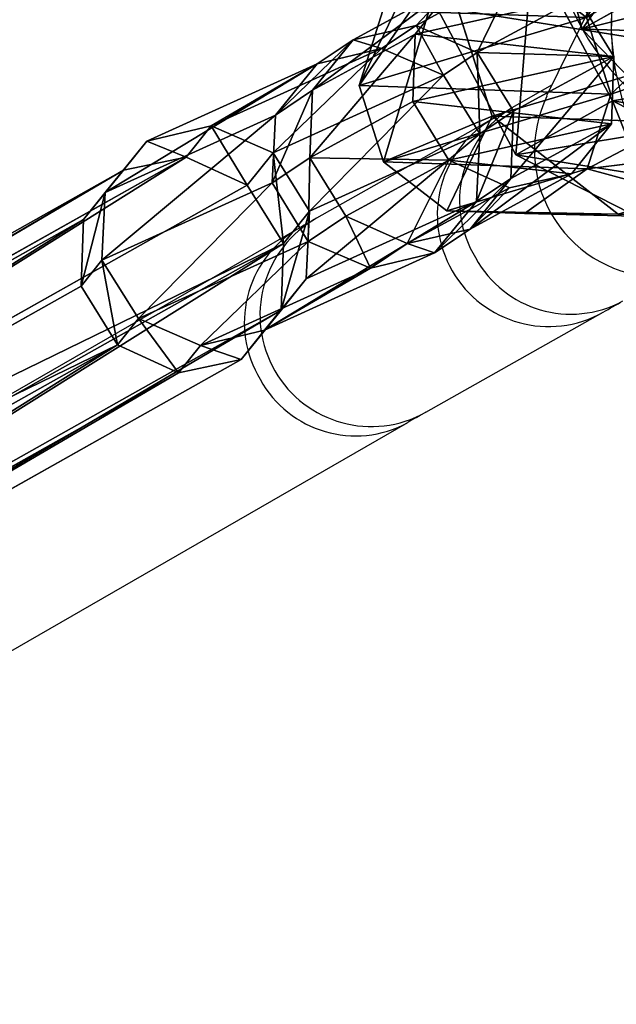
# Model space of a CAD drawing. Units: centimetres. Extents: x -702 to 720, y -647 to 629.
# Drawn here: x -135 to -125, y -3 to 14 of the extents above; entities that cross this region are included whole.
import ezdxf

# ---------------------------------------------------------------- set-up
doc = ezdxf.new("R2010")
doc.units = ezdxf.units.CM
doc.header["$LTSCALE"] = 2.54
doc.layers.get('0').update_dxf_attribs({"true_color": 0xff5454})
doc.layers.add('VP-EQ', color=7, linetype='Continuous', true_color=0x8a3492)

# ---------------------------------------------------------------- blocks, each defined once
blk = doc.blocks.new('Grupuj_158')
at = {"color": 0}
blk.add_line((4.034, 7.527, 14.783), (2.103, 10.881, 2.273), dxfattribs=at)
blk.add_line((4.034, 7.527, 14.783), (2.103, 10.881, 2.273), dxfattribs=at)
at = {"color": 0, "extrusion": (-0.147401, 0.256099, -0.955346)}
blk.add_circle((-7.27, 4.478, 0.305), 4.2, dxfattribs=at)
blk.add_circle((-7.27, 4.478, 0.305), 4.2, dxfattribs=at)
blk.add_circle((-7.27, 4.478, 0.305), 4.2, dxfattribs=at)
blk.add_circle((-7.27, 4.478, 0.305), 4.2, dxfattribs=at)
blk.add_circle((-7.27, 4.478, 0.305), 4.2, dxfattribs=at)
blk.add_circle((-7.27, 4.478, 0.305), 4.2, dxfattribs=at)
blk.add_circle((-7.27, 4.478, 0.305), 4.2, dxfattribs=at)
blk.add_circle((-7.27, 4.478, 0.305), 4.2, dxfattribs=at)
blk.add_circle((-7.27, 4.478, 0.305), 4.2, dxfattribs=at)
blk.add_circle((-7.27, 4.478, 0.305), 4.2, dxfattribs=at)
blk.add_circle((-7.27, 4.478, 0.305), 4.2, dxfattribs=at)
blk.add_circle((-7.27, 4.478, 0.305), 4.2, dxfattribs=at)
blk.add_circle((-7.27, 4.478, 0.305), 4.2, dxfattribs=at)
at = {"color": 0}
mesh = blk.add_polyface(dxfattribs=at)
corners = [(0.558, 9.361, 2.104), (0.49, 5.302, 1.026), (-0.032, 7.319, 1.647), (1.986, 3.851, 0.406), (2.103, 10.881, 2.273), (4.053, 3.354, -0.046), (4.189, 11.471, 2.109), (6.139, 3.944, -0.21), (6.257, 10.975, 1.657), (7.684, 5.464, -0.04), (7.752, 9.523, 1.037), (8.275, 7.506, 0.416)]
mesh.append_faces([[corners[k] for k in face] for face in [(0, 1, 2), (9, 10, 11)]], dxfattribs={"vtx0": -1, "color": 0})
mesh.append_faces([[corners[k] for k in face] for face in [(1, 0, 3), (3, 4, 5), (5, 6, 7), (7, 8, 9)]], dxfattribs={"vtx0": -1, "vtx1": -1, "color": 0})
mesh.append_faces([[corners[k] for k in face] for face in [(3, 0, 4), (5, 4, 6), (7, 6, 8), (9, 8, 10)]], dxfattribs={"vtx0": -1, "vtx2": -1, "color": 0})
mesh = blk.add_polyface(dxfattribs=at)
corners = [(2.103, 10.881, 2.273), (6.12, 8.118, 14.62), (4.189, 11.471, 2.109), (4.034, 7.527, 14.783)]
mesh.append_faces([[corners[k] for k in face] for face in [(0, 1, 2), (1, 0, 3)]], dxfattribs={"vtx0": -1, "color": 0})
mesh = blk.add_polyface(dxfattribs=at)
corners = [(4.034, 7.527, 14.783), (0.558, 9.361, 2.104), (2.488, 6.007, 14.614), (2.103, 10.881, 2.273)]
mesh.append_faces([[corners[k] for k in face] for face in [(0, 1, 2), (1, 0, 3)]], dxfattribs={"vtx0": -1, "color": 0})
blk = doc.blocks.new('Grupuj_165')
at = {"color": 0}
for p, q in [((19.818, 8.657, 70.819), (9.953, 25.797, 6.88)), ((19.818, 8.657, 70.819), (9.953, 25.797, 6.88)), ((20.955, 8.629, 70.584), (11.087, 25.774, 6.624)), ((20.955, 8.629, 70.584), (11.087, 25.774, 6.624)), ((8.951, 25.185, 6.867), (18.827, 8.027, 70.873)), ((8.951, 25.185, 6.867), (18.827, 8.027, 70.873)), ((21.804, 7.953, 70.258), (11.92, 25.125, 6.196)), ((21.804, 7.953, 70.258), (11.92, 25.125, 6.196)), ((18.36, 6.979, 70.725), (8.464, 24.171, 6.589)), ((18.36, 6.979, 70.725), (8.464, 24.171, 6.589)), ((22.04, 6.887, 69.964), (12.134, 24.098, 5.761)), ((22.04, 6.887, 69.964), (12.134, 24.098, 5.761)), ((18.596, 5.913, 70.432), (8.678, 23.144, 6.153)), ((18.596, 5.913, 70.432), (8.678, 23.144, 6.153)), ((21.573, 5.839, 69.816), (11.647, 23.085, 5.483)), ((21.573, 5.839, 69.816), (11.647, 23.085, 5.483)), ((19.444, 5.237, 70.105), (9.511, 22.495, 5.726)), ((19.444, 5.237, 70.105), (9.511, 22.495, 5.726)), ((20.581, 5.209, 69.87), (10.645, 22.473, 5.47)), ((20.581, 5.209, 69.87), (10.645, 22.473, 5.47)), ((19.818, 8.657, 70.819), (18.827, 8.027, 70.873)), ((19.818, 8.657, 70.819), (18.827, 8.027, 70.873)), ((20.955, 8.629, 70.584), (19.818, 8.657, 70.819)), ((20.267, 8.307, 72.63), (19.818, 8.657, 70.819)), ((20.267, 8.307, 72.63), (19.818, 8.657, 70.819)), ((20.955, 8.629, 70.584), (19.818, 8.657, 70.819)), ((21.424, 8.263, 72.476), (20.955, 8.629, 70.584)), ((21.804, 7.953, 70.258), (20.955, 8.629, 70.584)), ((21.424, 8.263, 72.476), (20.955, 8.629, 70.584)), ((21.804, 7.953, 70.258), (20.955, 8.629, 70.584)), ((20.267, 8.307, 72.63), (19.276, 7.676, 72.687)), ((20.267, 8.307, 72.63), (19.276, 7.676, 72.687)), ((21.616, 5.417, 159.988), (20.267, 8.307, 72.63)), ((21.424, 8.263, 72.476), (20.267, 8.307, 72.63)), ((21.424, 8.263, 72.476), (20.267, 8.307, 72.63)), ((21.616, 5.417, 159.988), (20.267, 8.307, 72.63)), ((22.306, 7.561, 72.284), (21.424, 8.263, 72.476)), ((22.774, 5.371, 159.914), (21.424, 8.263, 72.476)), ((22.306, 7.561, 72.284), (21.424, 8.263, 72.476)), ((22.774, 5.371, 159.914), (21.424, 8.263, 72.476)), ((18.827, 8.027, 70.873), (18.36, 6.979, 70.725)), ((18.827, 8.027, 70.873), (18.36, 6.979, 70.725)), ((18.827, 8.027, 70.873), (19.276, 7.676, 72.687)), ((18.827, 8.027, 70.873), (19.276, 7.676, 72.687)), ((22.306, 7.561, 72.284), (21.804, 7.953, 70.258)), ((22.04, 6.887, 69.964), (21.804, 7.953, 70.258)), ((22.04, 6.887, 69.964), (21.804, 7.953, 70.258)), ((22.306, 7.561, 72.284), (21.804, 7.953, 70.258)), ((19.276, 7.676, 72.687), (18.831, 6.611, 72.626)), ((19.276, 7.676, 72.687), (18.831, 6.611, 72.626)), ((19.276, 7.676, 72.687), (20.624, 4.788, 159.989)), ((19.276, 7.676, 72.687), (20.624, 4.788, 159.989)), ((22.576, 6.469, 72.127), (22.306, 7.561, 72.284)), ((23.657, 4.666, 159.795), (22.306, 7.561, 72.284)), ((23.657, 4.666, 159.795), (22.306, 7.561, 72.284)), ((22.576, 6.469, 72.127), (22.306, 7.561, 72.284)), ((18.831, 6.611, 72.626), (18.36, 6.979, 70.725)), ((18.831, 6.611, 72.626), (18.36, 6.979, 70.725)), ((18.36, 6.979, 70.725), (18.596, 5.913, 70.432)), ((18.36, 6.979, 70.725), (18.596, 5.913, 70.432)), ((21.573, 5.839, 69.816), (22.04, 6.887, 69.964)), ((21.573, 5.839, 69.816), (22.04, 6.887, 69.964)), ((22.576, 6.469, 72.127), (22.04, 6.887, 69.964)), ((22.576, 6.469, 72.127), (22.04, 6.887, 69.964)), ((20.179, 3.724, 159.916), (18.831, 6.611, 72.626)), ((20.179, 3.724, 159.916), (18.831, 6.611, 72.626)), ((18.831, 6.611, 72.626), (19.101, 5.519, 72.47)), ((18.831, 6.611, 72.626), (19.101, 5.519, 72.47)), ((22.13, 5.404, 72.066), (22.576, 6.469, 72.127)), ((22.13, 5.404, 72.066), (22.576, 6.469, 72.127)), ((23.928, 3.573, 159.677), (22.576, 6.469, 72.127)), ((23.928, 3.573, 159.677), (22.576, 6.469, 72.127)), ((19.101, 5.519, 72.47), (18.596, 5.913, 70.432)), ((18.596, 5.913, 70.432), (19.444, 5.237, 70.105)), ((18.596, 5.913, 70.432), (19.444, 5.237, 70.105)), ((19.101, 5.519, 72.47), (18.596, 5.913, 70.432)), ((20.581, 5.209, 69.87), (21.573, 5.839, 69.816)), ((20.581, 5.209, 69.87), (21.573, 5.839, 69.816)), ((22.13, 5.404, 72.066), (21.573, 5.839, 69.816)), ((22.13, 5.404, 72.066), (21.573, 5.839, 69.816)), ((20.449, 2.631, 159.798), (19.101, 5.519, 72.47)), ((19.101, 5.519, 72.47), (19.982, 4.817, 72.278)), ((20.449, 2.631, 159.798), (19.101, 5.519, 72.47)), ((19.101, 5.519, 72.47), (19.982, 4.817, 72.278)), ((21.616, 5.417, 159.988), (20.624, 4.788, 159.989)), ((21.616, 5.417, 159.988), (20.624, 4.788, 159.989)), ((21.14, 4.773, 72.124), (22.13, 5.404, 72.066)), ((21.14, 4.773, 72.124), (22.13, 5.404, 72.066)), ((22.774, 5.371, 159.914), (21.616, 5.417, 159.988)), ((22.774, 5.371, 159.914), (21.616, 5.417, 159.988)), ((22.052, 4.779, 164.116), (21.616, 5.417, 159.988)), ((22.052, 4.779, 164.116), (21.616, 5.417, 159.988)), ((23.482, 2.509, 159.604), (22.13, 5.404, 72.066)), ((23.482, 2.509, 159.604), (22.13, 5.404, 72.066)), ((19.982, 4.817, 72.278), (19.444, 5.237, 70.105)), ((19.444, 5.237, 70.105), (20.581, 5.209, 69.87)), ((19.982, 4.817, 72.278), (19.444, 5.237, 70.105)), ((19.444, 5.237, 70.105), (20.581, 5.209, 69.87)), ((21.14, 4.773, 72.124), (20.581, 5.209, 69.87)), ((21.14, 4.773, 72.124), (20.581, 5.209, 69.87)), ((23.657, 4.666, 159.795), (22.774, 5.371, 159.914)), ((23.202, 4.744, 163.966), (22.774, 5.371, 159.914)), ((23.657, 4.666, 159.795), (22.774, 5.371, 159.914)), ((23.202, 4.744, 163.966), (22.774, 5.371, 159.914)), ((21.332, 1.926, 159.679), (19.982, 4.817, 72.278)), ((21.332, 1.926, 159.679), (19.982, 4.817, 72.278)), ((19.982, 4.817, 72.278), (21.14, 4.773, 72.124)), ((19.982, 4.817, 72.278), (21.14, 4.773, 72.124)), ((20.624, 4.788, 159.989), (20.179, 3.724, 159.916)), ((20.624, 4.788, 159.989), (20.179, 3.724, 159.916)), ((20.624, 4.788, 159.989), (21.06, 4.151, 164.11)), ((20.624, 4.788, 159.989), (21.06, 4.151, 164.11)), ((22.052, 4.779, 164.116), (21.06, 4.151, 164.11)), ((22.052, 4.779, 164.116), (21.06, 4.151, 164.11)), ((22.491, 1.88, 159.605), (21.14, 4.773, 72.124)), ((22.491, 1.88, 159.605), (21.14, 4.773, 72.124)), ((23.202, 4.744, 163.966), (22.052, 4.779, 164.116)), ((23.202, 4.744, 163.966), (22.052, 4.779, 164.116)), ((23.028, 3.03, 170.921), (22.052, 4.779, 164.116)), ((23.028, 3.03, 170.921), (22.052, 4.779, 164.116)), ((24.175, 3.001, 170.749), (23.202, 4.744, 163.966)), ((24.071, 4.06, 163.717), (23.202, 4.744, 163.966)), ((24.071, 4.06, 163.717), (23.202, 4.744, 163.966)), ((24.175, 3.001, 170.749), (23.202, 4.744, 163.966)), ((23.928, 3.573, 159.677), (23.657, 4.666, 159.795)), ((23.928, 3.573, 159.677), (23.657, 4.666, 159.795)), ((24.071, 4.06, 163.717), (23.657, 4.666, 159.795)), ((24.071, 4.06, 163.717), (23.657, 4.666, 159.795)), ((21.06, 4.151, 164.11), (20.605, 3.1, 163.951)), ((21.06, 4.151, 164.11), (20.605, 3.1, 163.951)), ((21.06, 4.151, 164.11), (22.034, 2.405, 170.903)), ((21.06, 4.151, 164.11), (22.034, 2.405, 170.903)), ((24.328, 2.987, 163.465), (24.071, 4.06, 163.717)), ((24.328, 2.987, 163.465), (24.071, 4.06, 163.717)), ((25.038, 2.329, 170.452), (24.071, 4.06, 163.717)), ((25.038, 2.329, 170.452), (24.071, 4.06, 163.717)), ((20.605, 3.1, 163.951), (20.179, 3.724, 159.916)), ((20.179, 3.724, 159.916), (20.449, 2.631, 159.798)), ((20.605, 3.1, 163.951), (20.179, 3.724, 159.916)), ((20.179, 3.724, 159.916), (20.449, 2.631, 159.798)), ((23.482, 2.509, 159.604), (23.928, 3.573, 159.677)), ((23.482, 2.509, 159.604), (23.928, 3.573, 159.677)), ((24.328, 2.987, 163.465), (23.928, 3.573, 159.677)), ((24.328, 2.987, 163.465), (23.928, 3.573, 159.677)), ((20.605, 3.1, 163.951), (20.861, 2.027, 163.699)), ((21.573, 1.365, 170.702), (20.605, 3.1, 163.951)), ((20.605, 3.1, 163.951), (20.861, 2.027, 163.699)), ((21.573, 1.365, 170.702), (20.605, 3.1, 163.951)), ((23.028, 3.03, 170.921), (22.034, 2.405, 170.903)), ((23.028, 3.03, 170.921), (22.034, 2.405, 170.903)), ((24.175, 3.001, 170.749), (23.028, 3.03, 170.921)), ((24.175, 3.001, 170.749), (23.028, 3.03, 170.921)), ((23.873, 1.936, 163.306), (24.328, 2.987, 163.465)), ((23.873, 1.936, 163.306), (24.328, 2.987, 163.465)), ((25.038, 2.329, 170.452), (24.175, 3.001, 170.749)), ((25.038, 2.329, 170.452), (24.175, 3.001, 170.749)), ((25.286, 1.271, 170.145), (24.328, 2.987, 163.465)), ((25.286, 1.271, 170.145), (24.328, 2.987, 163.465)), ((20.861, 2.027, 163.699), (20.449, 2.631, 159.798)), ((20.449, 2.631, 159.798), (21.332, 1.926, 159.679)), ((20.861, 2.027, 163.699), (20.449, 2.631, 159.798)), ((20.449, 2.631, 159.798), (21.332, 1.926, 159.679)), ((22.034, 2.405, 170.903), (21.573, 1.365, 170.702)), ((22.034, 2.405, 170.903), (21.573, 1.365, 170.702)), ((22.491, 1.88, 159.605), (23.482, 2.509, 159.604)), ((22.491, 1.88, 159.605), (23.482, 2.509, 159.604)), ((23.873, 1.936, 163.306), (23.482, 2.509, 159.604)), ((23.873, 1.936, 163.306), (23.482, 2.509, 159.604)), ((21.822, 0.307, 170.394), (20.861, 2.027, 163.699)), ((21.822, 0.307, 170.394), (20.861, 2.027, 163.699)), ((20.861, 2.027, 163.699), (21.73, 1.343, 163.451)), ((20.861, 2.027, 163.699), (21.73, 1.343, 163.451)), ((21.332, 1.926, 159.679), (22.491, 1.88, 159.605)), ((21.73, 1.343, 163.451), (21.332, 1.926, 159.679)), ((21.332, 1.926, 159.679), (22.491, 1.88, 159.605)), ((21.73, 1.343, 163.451), (21.332, 1.926, 159.679)), ((22.881, 1.308, 163.3), (22.491, 1.88, 159.605)), ((22.881, 1.308, 163.3), (22.491, 1.88, 159.605)), ((22.881, 1.308, 163.3), (23.873, 1.936, 163.306)), ((22.881, 1.308, 163.3), (23.873, 1.936, 163.306)), ((24.825, 0.23, 169.943), (23.873, 1.936, 163.306)), ((24.825, 0.23, 169.943), (23.873, 1.936, 163.306)), ((21.573, 1.365, 170.702), (21.822, 0.307, 170.394)), ((21.573, 1.365, 170.702), (21.822, 0.307, 170.394)), ((22.684, -0.365, 170.098), (21.73, 1.343, 163.451)), ((21.73, 1.343, 163.451), (22.881, 1.308, 163.3)), ((22.684, -0.365, 170.098), (21.73, 1.343, 163.451)), ((21.73, 1.343, 163.451), (22.881, 1.308, 163.3)), ((23.831, -0.395, 169.925), (22.881, 1.308, 163.3)), ((23.831, -0.395, 169.925), (22.881, 1.308, 163.3)), ((21.822, 0.307, 170.394), (22.684, -0.365, 170.098)), ((21.822, 0.307, 170.394), (22.684, -0.365, 170.098)), ((23.831, -0.395, 169.925), (24.825, 0.23, 169.943)), ((23.831, -0.395, 169.925), (24.825, 0.23, 169.943)), ((22.684, -0.365, 170.098), (23.831, -0.395, 169.925)), ((22.684, -0.365, 170.098), (23.831, -0.395, 169.925))]:
    blk.add_line(p, q, dxfattribs=at)
mesh = blk.add_polyface(dxfattribs=at)
corners = [(18.827, 8.027, 70.873), (9.953, 25.797, 6.88), (8.951, 25.185, 6.867), (19.818, 8.657, 70.819)]
mesh.append_faces([[corners[k] for k in face] for face in [(0, 1, 2), (1, 0, 3)]], dxfattribs={"vtx0": -1, "color": 0})
mesh = blk.add_polyface(dxfattribs=at)
corners = [(9.953, 25.797, 6.88), (20.955, 8.629, 70.584), (11.087, 25.774, 6.624), (19.818, 8.657, 70.819)]
mesh.append_faces([[corners[k] for k in face] for face in [(0, 1, 2), (1, 0, 3)]], dxfattribs={"vtx0": -1, "color": 0})
mesh = blk.add_polyface(dxfattribs=at)
corners = [(11.087, 25.774, 6.624), (21.804, 7.953, 70.258), (11.92, 25.125, 6.196), (20.955, 8.629, 70.584)]
mesh.append_faces([[corners[k] for k in face] for face in [(0, 1, 2), (1, 0, 3)]], dxfattribs={"vtx0": -1, "color": 0})
mesh = blk.add_polyface(dxfattribs=at)
corners = [(18.827, 8.027, 70.873), (8.464, 24.171, 6.589), (18.36, 6.979, 70.725), (8.951, 25.185, 6.867)]
mesh.append_faces([[corners[k] for k in face] for face in [(0, 1, 2), (1, 0, 3)]], dxfattribs={"vtx0": -1, "color": 0})
mesh = blk.add_polyface(dxfattribs=at)
corners = [(12.134, 24.098, 5.761), (21.804, 7.953, 70.258), (22.04, 6.887, 69.964), (11.92, 25.125, 6.196)]
mesh.append_faces([[corners[k] for k in face] for face in [(0, 1, 2), (1, 0, 3)]], dxfattribs={"vtx0": -1, "color": 0})
mesh = blk.add_polyface(dxfattribs=at)
corners = [(18.36, 6.979, 70.725), (8.678, 23.144, 6.153), (18.596, 5.913, 70.432), (8.464, 24.171, 6.589)]
mesh.append_faces([[corners[k] for k in face] for face in [(0, 1, 2), (1, 0, 3)]], dxfattribs={"vtx0": -1, "color": 0})
mesh = blk.add_polyface(dxfattribs=at)
corners = [(11.647, 23.085, 5.483), (22.04, 6.887, 69.964), (21.573, 5.839, 69.816), (12.134, 24.098, 5.761)]
mesh.append_faces([[corners[k] for k in face] for face in [(0, 1, 2), (1, 0, 3)]], dxfattribs={"vtx0": -1, "color": 0})
mesh = blk.add_polyface(dxfattribs=at)
corners = [(19.444, 5.237, 70.105), (8.678, 23.144, 6.153), (9.511, 22.495, 5.726), (18.596, 5.913, 70.432)]
mesh.append_faces([[corners[k] for k in face] for face in [(0, 1, 2), (1, 0, 3)]], dxfattribs={"vtx0": -1, "color": 0})
mesh = blk.add_polyface(dxfattribs=at)
corners = [(11.647, 23.085, 5.483), (20.581, 5.209, 69.87), (10.645, 22.473, 5.47), (21.573, 5.839, 69.816)]
mesh.append_faces([[corners[k] for k in face] for face in [(0, 1, 2), (1, 0, 3)]], dxfattribs={"vtx0": -1, "color": 0})
mesh = blk.add_polyface(dxfattribs=at)
corners = [(20.581, 5.209, 69.87), (9.511, 22.495, 5.726), (10.645, 22.473, 5.47), (19.444, 5.237, 70.105)]
mesh.append_faces([[corners[k] for k in face] for face in [(0, 1, 2), (1, 0, 3)]], dxfattribs={"vtx0": -1, "color": 0})
mesh = blk.add_polyface(dxfattribs=at)
corners = [(18.827, 8.027, 70.873), (20.267, 8.307, 72.63), (19.818, 8.657, 70.819), (19.276, 7.676, 72.687)]
mesh.append_faces([[corners[k] for k in face] for face in [(0, 1, 2), (1, 0, 3)]], dxfattribs={"vtx0": -1, "color": 0})
mesh = blk.add_polyface(dxfattribs=at)
corners = [(19.818, 8.657, 70.819), (21.424, 8.263, 72.476), (20.955, 8.629, 70.584), (20.267, 8.307, 72.63)]
mesh.append_faces([[corners[k] for k in face] for face in [(0, 1, 2), (1, 0, 3)]], dxfattribs={"vtx0": -1, "color": 0})
mesh = blk.add_polyface(dxfattribs=at)
corners = [(20.955, 8.629, 70.584), (22.306, 7.561, 72.284), (21.804, 7.953, 70.258), (21.424, 8.263, 72.476)]
mesh.append_faces([[corners[k] for k in face] for face in [(0, 1, 2), (1, 0, 3)]], dxfattribs={"vtx0": -1, "color": 0})
mesh = blk.add_polyface(dxfattribs=at)
corners = [(19.276, 7.676, 72.687), (21.616, 5.417, 159.988), (20.267, 8.307, 72.63), (20.624, 4.788, 159.989)]
mesh.append_faces([[corners[k] for k in face] for face in [(0, 1, 2), (1, 0, 3)]], dxfattribs={"vtx0": -1, "color": 0})
mesh = blk.add_polyface(dxfattribs=at)
corners = [(20.267, 8.307, 72.63), (22.774, 5.371, 159.914), (21.424, 8.263, 72.476), (21.616, 5.417, 159.988)]
mesh.append_faces([[corners[k] for k in face] for face in [(0, 1, 2), (1, 0, 3)]], dxfattribs={"vtx0": -1, "color": 0})
mesh = blk.add_polyface(dxfattribs=at)
corners = [(21.424, 8.263, 72.476), (23.657, 4.666, 159.795), (22.306, 7.561, 72.284), (22.774, 5.371, 159.914)]
mesh.append_faces([[corners[k] for k in face] for face in [(0, 1, 2), (1, 0, 3)]], dxfattribs={"vtx0": -1, "color": 0})
mesh = blk.add_polyface(dxfattribs=at)
corners = [(19.276, 7.676, 72.687), (18.36, 6.979, 70.725), (18.831, 6.611, 72.626), (18.827, 8.027, 70.873)]
mesh.append_faces([[corners[k] for k in face] for face in [(0, 1, 2), (1, 0, 3)]], dxfattribs={"vtx0": -1, "color": 0})
mesh = blk.add_polyface(dxfattribs=at)
corners = [(22.04, 6.887, 69.964), (22.306, 7.561, 72.284), (22.576, 6.469, 72.127), (21.804, 7.953, 70.258)]
mesh.append_faces([[corners[k] for k in face] for face in [(0, 1, 2), (1, 0, 3)]], dxfattribs={"vtx0": -1, "color": 0})
mesh = blk.add_polyface(dxfattribs=at)
corners = [(20.624, 4.788, 159.989), (18.831, 6.611, 72.626), (20.179, 3.724, 159.916), (19.276, 7.676, 72.687)]
mesh.append_faces([[corners[k] for k in face] for face in [(0, 1, 2), (1, 0, 3)]], dxfattribs={"vtx0": -1, "color": 0})
mesh = blk.add_polyface(dxfattribs=at)
corners = [(22.576, 6.469, 72.127), (23.657, 4.666, 159.795), (23.928, 3.573, 159.677), (22.306, 7.561, 72.284)]
mesh.append_faces([[corners[k] for k in face] for face in [(0, 1, 2), (1, 0, 3)]], dxfattribs={"vtx0": -1, "color": 0})
mesh = blk.add_polyface(dxfattribs=at)
corners = [(18.831, 6.611, 72.626), (18.596, 5.913, 70.432), (19.101, 5.519, 72.47), (18.36, 6.979, 70.725)]
mesh.append_faces([[corners[k] for k in face] for face in [(0, 1, 2), (1, 0, 3)]], dxfattribs={"vtx0": -1, "color": 0})
mesh = blk.add_polyface(dxfattribs=at)
corners = [(21.573, 5.839, 69.816), (22.576, 6.469, 72.127), (22.13, 5.404, 72.066), (22.04, 6.887, 69.964)]
mesh.append_faces([[corners[k] for k in face] for face in [(0, 1, 2), (1, 0, 3)]], dxfattribs={"vtx0": -1, "color": 0})
mesh = blk.add_polyface(dxfattribs=at)
corners = [(20.179, 3.724, 159.916), (19.101, 5.519, 72.47), (20.449, 2.631, 159.798), (18.831, 6.611, 72.626)]
mesh.append_faces([[corners[k] for k in face] for face in [(0, 1, 2), (1, 0, 3)]], dxfattribs={"vtx0": -1, "color": 0})
mesh = blk.add_polyface(dxfattribs=at)
corners = [(22.13, 5.404, 72.066), (23.928, 3.573, 159.677), (23.482, 2.509, 159.604), (22.576, 6.469, 72.127)]
mesh.append_faces([[corners[k] for k in face] for face in [(0, 1, 2), (1, 0, 3)]], dxfattribs={"vtx0": -1, "color": 0})
mesh = blk.add_polyface(dxfattribs=at)
corners = [(19.982, 4.817, 72.278), (18.596, 5.913, 70.432), (19.444, 5.237, 70.105), (19.101, 5.519, 72.47)]
mesh.append_faces([[corners[k] for k in face] for face in [(0, 1, 2), (1, 0, 3)]], dxfattribs={"vtx0": -1, "color": 0})
mesh = blk.add_polyface(dxfattribs=at)
corners = [(22.13, 5.404, 72.066), (20.581, 5.209, 69.87), (21.573, 5.839, 69.816), (21.14, 4.773, 72.124)]
mesh.append_faces([[corners[k] for k in face] for face in [(0, 1, 2), (1, 0, 3)]], dxfattribs={"vtx0": -1, "color": 0})
mesh = blk.add_polyface(dxfattribs=at)
corners = [(21.332, 1.926, 159.679), (19.101, 5.519, 72.47), (19.982, 4.817, 72.278), (20.449, 2.631, 159.798)]
mesh.append_faces([[corners[k] for k in face] for face in [(0, 1, 2), (1, 0, 3)]], dxfattribs={"vtx0": -1, "color": 0})
mesh = blk.add_polyface(dxfattribs=at)
corners = [(20.624, 4.788, 159.989), (22.052, 4.779, 164.116), (21.616, 5.417, 159.988), (21.06, 4.151, 164.11)]
mesh.append_faces([[corners[k] for k in face] for face in [(0, 1, 2), (1, 0, 3)]], dxfattribs={"vtx0": -1, "color": 0})
mesh = blk.add_polyface(dxfattribs=at)
corners = [(23.482, 2.509, 159.604), (21.14, 4.773, 72.124), (22.13, 5.404, 72.066), (22.491, 1.88, 159.605)]
mesh.append_faces([[corners[k] for k in face] for face in [(0, 1, 2), (1, 0, 3)]], dxfattribs={"vtx0": -1, "color": 0})
mesh = blk.add_polyface(dxfattribs=at)
corners = [(21.616, 5.417, 159.988), (23.202, 4.744, 163.966), (22.774, 5.371, 159.914), (22.052, 4.779, 164.116)]
mesh.append_faces([[corners[k] for k in face] for face in [(0, 1, 2), (1, 0, 3)]], dxfattribs={"vtx0": -1, "color": 0})
mesh = blk.add_polyface(dxfattribs=at)
corners = [(21.14, 4.773, 72.124), (19.444, 5.237, 70.105), (20.581, 5.209, 69.87), (19.982, 4.817, 72.278)]
mesh.append_faces([[corners[k] for k in face] for face in [(0, 1, 2), (1, 0, 3)]], dxfattribs={"vtx0": -1, "color": 0})
mesh = blk.add_polyface(dxfattribs=at)
corners = [(22.774, 5.371, 159.914), (24.071, 4.06, 163.717), (23.657, 4.666, 159.795), (23.202, 4.744, 163.966)]
mesh.append_faces([[corners[k] for k in face] for face in [(0, 1, 2), (1, 0, 3)]], dxfattribs={"vtx0": -1, "color": 0})
mesh = blk.add_polyface(dxfattribs=at)
corners = [(22.491, 1.88, 159.605), (19.982, 4.817, 72.278), (21.14, 4.773, 72.124), (21.332, 1.926, 159.679)]
mesh.append_faces([[corners[k] for k in face] for face in [(0, 1, 2), (1, 0, 3)]], dxfattribs={"vtx0": -1, "color": 0})
mesh = blk.add_polyface(dxfattribs=at)
corners = [(21.06, 4.151, 164.11), (20.179, 3.724, 159.916), (20.605, 3.1, 163.951), (20.624, 4.788, 159.989)]
mesh.append_faces([[corners[k] for k in face] for face in [(0, 1, 2), (1, 0, 3)]], dxfattribs={"vtx0": -1, "color": 0})
mesh = blk.add_polyface(dxfattribs=at)
corners = [(22.034, 2.405, 170.903), (22.052, 4.779, 164.116), (21.06, 4.151, 164.11), (23.028, 3.03, 170.921)]
mesh.append_faces([[corners[k] for k in face] for face in [(0, 1, 2), (1, 0, 3)]], dxfattribs={"vtx0": -1, "color": 0})
mesh = blk.add_polyface(dxfattribs=at)
corners = [(22.052, 4.779, 164.116), (24.175, 3.001, 170.749), (23.202, 4.744, 163.966), (23.028, 3.03, 170.921)]
mesh.append_faces([[corners[k] for k in face] for face in [(0, 1, 2), (1, 0, 3)]], dxfattribs={"vtx0": -1, "color": 0})
mesh = blk.add_polyface(dxfattribs=at)
corners = [(23.202, 4.744, 163.966), (25.038, 2.329, 170.452), (24.071, 4.06, 163.717), (24.175, 3.001, 170.749)]
mesh.append_faces([[corners[k] for k in face] for face in [(0, 1, 2), (1, 0, 3)]], dxfattribs={"vtx0": -1, "color": 0})
mesh = blk.add_polyface(dxfattribs=at)
corners = [(23.928, 3.573, 159.677), (24.071, 4.06, 163.717), (24.328, 2.987, 163.465), (23.657, 4.666, 159.795)]
mesh.append_faces([[corners[k] for k in face] for face in [(0, 1, 2), (1, 0, 3)]], dxfattribs={"vtx0": -1, "color": 0})
mesh = blk.add_polyface(dxfattribs=at)
corners = [(22.034, 2.405, 170.903), (20.605, 3.1, 163.951), (21.573, 1.365, 170.702), (21.06, 4.151, 164.11)]
mesh.append_faces([[corners[k] for k in face] for face in [(0, 1, 2), (1, 0, 3)]], dxfattribs={"vtx0": -1, "color": 0})
mesh = blk.add_polyface(dxfattribs=at)
corners = [(24.328, 2.987, 163.465), (25.038, 2.329, 170.452), (25.286, 1.271, 170.145), (24.071, 4.06, 163.717)]
mesh.append_faces([[corners[k] for k in face] for face in [(0, 1, 2), (1, 0, 3)]], dxfattribs={"vtx0": -1, "color": 0})
mesh = blk.add_polyface(dxfattribs=at)
corners = [(20.605, 3.1, 163.951), (20.449, 2.631, 159.798), (20.861, 2.027, 163.699), (20.179, 3.724, 159.916)]
mesh.append_faces([[corners[k] for k in face] for face in [(0, 1, 2), (1, 0, 3)]], dxfattribs={"vtx0": -1, "color": 0})
mesh = blk.add_polyface(dxfattribs=at)
corners = [(23.482, 2.509, 159.604), (24.328, 2.987, 163.465), (23.873, 1.936, 163.306), (23.928, 3.573, 159.677)]
mesh.append_faces([[corners[k] for k in face] for face in [(0, 1, 2), (1, 0, 3)]], dxfattribs={"vtx0": -1, "color": 0})
mesh = blk.add_polyface(dxfattribs=at)
corners = [(21.573, 1.365, 170.702), (20.861, 2.027, 163.699), (21.822, 0.307, 170.394), (20.605, 3.1, 163.951)]
mesh.append_faces([[corners[k] for k in face] for face in [(0, 1, 2), (1, 0, 3)]], dxfattribs={"vtx0": -1, "color": 0})
mesh = blk.add_polyface(dxfattribs=at)
corners = [(21.822, 0.307, 170.394), (22.034, 2.405, 170.903), (21.573, 1.365, 170.702), (22.684, -0.365, 170.098), (23.028, 3.03, 170.921), (23.831, -0.395, 169.925), (24.175, 3.001, 170.749), (24.825, 0.23, 169.943), (25.038, 2.329, 170.452), (25.286, 1.271, 170.145)]
mesh.append_faces([[corners[k] for k in face] for face in [(0, 1, 2), (8, 7, 9)]], dxfattribs={"vtx0": -1, "color": 0})
mesh.append_faces([[corners[k] for k in face] for face in [(1, 3, 4), (4, 5, 6), (6, 7, 8)]], dxfattribs={"vtx0": -1, "vtx1": -1, "color": 0})
mesh.append_faces([[corners[k] for k in face] for face in [(1, 0, 3), (4, 3, 5), (6, 5, 7)]], dxfattribs={"vtx0": -1, "vtx2": -1, "color": 0})
mesh = blk.add_polyface(dxfattribs=at)
corners = [(23.873, 1.936, 163.306), (25.286, 1.271, 170.145), (24.825, 0.23, 169.943), (24.328, 2.987, 163.465)]
mesh.append_faces([[corners[k] for k in face] for face in [(0, 1, 2), (1, 0, 3)]], dxfattribs={"vtx0": -1, "color": 0})
mesh = blk.add_polyface(dxfattribs=at)
corners = [(21.73, 1.343, 163.451), (20.449, 2.631, 159.798), (21.332, 1.926, 159.679), (20.861, 2.027, 163.699)]
mesh.append_faces([[corners[k] for k in face] for face in [(0, 1, 2), (1, 0, 3)]], dxfattribs={"vtx0": -1, "color": 0})
mesh = blk.add_polyface(dxfattribs=at)
corners = [(23.873, 1.936, 163.306), (22.491, 1.88, 159.605), (23.482, 2.509, 159.604), (22.881, 1.308, 163.3)]
mesh.append_faces([[corners[k] for k in face] for face in [(0, 1, 2), (1, 0, 3)]], dxfattribs={"vtx0": -1, "color": 0})
mesh = blk.add_polyface(dxfattribs=at)
corners = [(22.684, -0.365, 170.098), (20.861, 2.027, 163.699), (21.73, 1.343, 163.451), (21.822, 0.307, 170.394)]
mesh.append_faces([[corners[k] for k in face] for face in [(0, 1, 2), (1, 0, 3)]], dxfattribs={"vtx0": -1, "color": 0})
mesh = blk.add_polyface(dxfattribs=at)
corners = [(22.881, 1.308, 163.3), (21.332, 1.926, 159.679), (22.491, 1.88, 159.605), (21.73, 1.343, 163.451)]
mesh.append_faces([[corners[k] for k in face] for face in [(0, 1, 2), (1, 0, 3)]], dxfattribs={"vtx0": -1, "color": 0})
mesh = blk.add_polyface(dxfattribs=at)
corners = [(23.873, 1.936, 163.306), (23.831, -0.395, 169.925), (22.881, 1.308, 163.3), (24.825, 0.23, 169.943)]
mesh.append_faces([[corners[k] for k in face] for face in [(0, 1, 2), (1, 0, 3)]], dxfattribs={"vtx0": -1, "color": 0})
mesh = blk.add_polyface(dxfattribs=at)
corners = [(23.831, -0.395, 169.925), (21.73, 1.343, 163.451), (22.881, 1.308, 163.3), (22.684, -0.365, 170.098)]
mesh.append_faces([[corners[k] for k in face] for face in [(0, 1, 2), (1, 0, 3)]], dxfattribs={"vtx0": -1, "color": 0})
blk = doc.blocks.new('Grupuj_49')
at = {"color": 0}
for p, q in [((2.215, 10.004, 1.221), (0.913, 9.574, 1.307)), ((2.215, 10.004, 1.221), (0.913, 9.574, 1.307)), ((3.496, 9.614, 0.919), (2.215, 10.004, 1.221)), ((2.215, 10.004, 1.221), (4.315, 8.592, 15.068)), ((3.496, 9.614, 0.919), (2.215, 10.004, 1.221)), ((2.215, 10.004, 1.221), (4.315, 8.592, 15.068)), ((4.269, 8.553, 0.515), (3.496, 9.614, 0.919)), ((3.496, 9.614, 0.919), (6.879, 7.812, 14.464)), ((3.496, 9.614, 0.919), (6.879, 7.812, 14.464)), ((4.269, 8.553, 0.515), (3.496, 9.614, 0.919)), ((0.913, 9.574, 1.307), (0.089, 8.487, 1.142)), ((0.913, 9.574, 1.307), (0.089, 8.487, 1.142)), ((1.712, 7.731, 15.239), (0.913, 9.574, 1.307)), ((1.712, 7.731, 15.239), (0.913, 9.574, 1.307)), ((4.315, 8.592, 15.068), (1.712, 7.731, 15.239)), ((4.315, 8.592, 15.068), (1.712, 7.731, 15.239)), ((6.879, 7.812, 14.464), (4.315, 8.592, 15.068)), ((6.879, 7.812, 14.464), (4.315, 8.592, 15.068)), ((0.089, 8.487, 1.142), (0.057, 7.159, 0.791)), ((0.089, 8.487, 1.142), (0.057, 7.159, 0.791)), ((0.064, 5.558, 14.911), (0.089, 8.487, 1.142)), ((0.064, 5.558, 14.911), (0.089, 8.487, 1.142)), ((4.237, 7.225, 0.164), (4.269, 8.553, 0.515)), ((4.237, 7.225, 0.164), (4.269, 8.553, 0.515)), ((4.269, 8.553, 0.515), (8.424, 5.689, 13.656)), ((4.269, 8.553, 0.515), (8.424, 5.689, 13.656)), ((1.712, 7.731, 15.239), (0.064, 5.558, 14.911)), ((1.712, 7.731, 15.239), (0.064, 5.558, 14.911)), ((6.879, 7.812, 14.464), (8.424, 5.689, 13.656)), ((6.879, 7.812, 14.464), (8.424, 5.689, 13.656)), ((3.413, 6.138), (4.237, 7.225, 0.164)), ((3.413, 6.138), (4.237, 7.225, 0.164)), ((4.237, 7.225, 0.164), (8.36, 3.034, 12.954)), ((4.237, 7.225, 0.164), (8.36, 3.034, 12.954)), ((0.057, 7.159, 0.791), (0, 2.903, 14.209)), ((0.057, 7.159, 0.791), (0, 2.903, 14.209)), ((0.057, 7.159, 0.791), (0.83, 6.098, 0.388)), ((0.057, 7.159, 0.791), (0.83, 6.098, 0.388)), ((0.83, 6.098, 0.388), (2.112, 5.708, 0.085)), ((0.83, 6.098, 0.388), (1.545, 0.78, 13.401)), ((0.83, 6.098, 0.388), (2.112, 5.708, 0.085)), ((0.83, 6.098, 0.388), (1.545, 0.78, 13.401)), ((2.112, 5.708, 0.085), (3.413, 6.138)), ((2.112, 5.708, 0.085), (3.413, 6.138)), ((3.413, 6.138), (6.712, 0.861, 12.626)), ((3.413, 6.138), (6.712, 0.861, 12.626)), ((0, 2.903, 14.209), (0.064, 5.558, 14.911)), ((0, 2.903, 14.209), (0.064, 5.558, 14.911)), ((2.112, 5.708, 0.085), (4.109, 0, 12.797)), ((2.112, 5.708, 0.085), (4.109, 0, 12.797)), ((8.424, 5.689, 13.656), (8.36, 3.034, 12.954)), ((8.424, 5.689, 13.656), (8.36, 3.034, 12.954)), ((8.36, 3.034, 12.954), (6.712, 0.861, 12.626)), ((8.36, 3.034, 12.954), (6.712, 0.861, 12.626)), ((1.545, 0.78, 13.401), (0, 2.903, 14.209)), ((1.545, 0.78, 13.401), (0, 2.903, 14.209)), ((6.712, 0.861, 12.626), (4.109, 0, 12.797)), ((6.712, 0.861, 12.626), (4.109, 0, 12.797)), ((4.109, 0, 12.797), (1.545, 0.78, 13.401)), ((4.109, 0, 12.797), (1.545, 0.78, 13.401))]:
    blk.add_line(p, q, dxfattribs=at)
mesh = blk.add_polyface(dxfattribs=at)
corners = [(0.089, 8.487, 1.142), (0.83, 6.098, 0.388), (0.057, 7.159, 0.791), (0.913, 9.574, 1.307), (2.112, 5.708, 0.085), (2.215, 10.004, 1.221), (3.413, 6.138), (3.496, 9.614, 0.919), (4.237, 7.225, 0.164), (4.269, 8.553, 0.515)]
mesh.append_faces([[corners[k] for k in face] for face in [(0, 1, 2), (8, 7, 9)]], dxfattribs={"vtx0": -1, "color": 0})
mesh.append_faces([[corners[k] for k in face] for face in [(1, 3, 4), (4, 5, 6), (6, 7, 8)]], dxfattribs={"vtx0": -1, "vtx1": -1, "color": 0})
mesh.append_faces([[corners[k] for k in face] for face in [(1, 0, 3), (4, 3, 5), (6, 5, 7)]], dxfattribs={"vtx0": -1, "vtx2": -1, "color": 0})
mesh = blk.add_polyface(dxfattribs=at)
corners = [(0.913, 9.574, 1.307), (4.315, 8.592, 15.068), (2.215, 10.004, 1.221), (1.712, 7.731, 15.239)]
mesh.append_faces([[corners[k] for k in face] for face in [(0, 1, 2), (1, 0, 3)]], dxfattribs={"vtx0": -1, "color": 0})
mesh = blk.add_polyface(dxfattribs=at)
corners = [(2.215, 10.004, 1.221), (6.879, 7.812, 14.464), (3.496, 9.614, 0.919), (4.315, 8.592, 15.068)]
mesh.append_faces([[corners[k] for k in face] for face in [(0, 1, 2), (1, 0, 3)]], dxfattribs={"vtx0": -1, "color": 0})
mesh = blk.add_polyface(dxfattribs=at)
corners = [(4.269, 8.553, 0.515), (6.879, 7.812, 14.464), (8.424, 5.689, 13.656), (3.496, 9.614, 0.919)]
mesh.append_faces([[corners[k] for k in face] for face in [(0, 1, 2), (1, 0, 3)]], dxfattribs={"vtx0": -1, "color": 0})
mesh = blk.add_polyface(dxfattribs=at)
corners = [(1.712, 7.731, 15.239), (0.089, 8.487, 1.142), (0.064, 5.558, 14.911), (0.913, 9.574, 1.307)]
mesh.append_faces([[corners[k] for k in face] for face in [(0, 1, 2), (1, 0, 3)]], dxfattribs={"vtx0": -1, "color": 0})
mesh = blk.add_polyface(dxfattribs=at)
corners = [(1.545, 0.78, 13.401), (0.064, 5.558, 14.911), (0, 2.903, 14.209), (1.712, 7.731, 15.239), (4.109, 0, 12.797), (4.315, 8.592, 15.068), (6.712, 0.861, 12.626), (6.879, 7.812, 14.464), (8.36, 3.034, 12.954), (8.424, 5.689, 13.656)]
mesh.append_faces([[corners[k] for k in face] for face in [(0, 1, 2), (7, 8, 9)]], dxfattribs={"vtx0": -1, "color": 0})
mesh.append_faces([[corners[k] for k in face] for face in [(1, 0, 3), (3, 4, 5), (5, 6, 7)]], dxfattribs={"vtx0": -1, "vtx1": -1, "color": 0})
mesh.append_faces([[corners[k] for k in face] for face in [(3, 0, 4), (5, 4, 6), (7, 6, 8)]], dxfattribs={"vtx0": -1, "vtx2": -1, "color": 0})
mesh = blk.add_polyface(dxfattribs=at)
corners = [(0.064, 5.558, 14.911), (0.057, 7.159, 0.791), (0, 2.903, 14.209), (0.089, 8.487, 1.142)]
mesh.append_faces([[corners[k] for k in face] for face in [(0, 1, 2), (1, 0, 3)]], dxfattribs={"vtx0": -1, "color": 0})
mesh = blk.add_polyface(dxfattribs=at)
corners = [(4.237, 7.225, 0.164), (8.424, 5.689, 13.656), (8.36, 3.034, 12.954), (4.269, 8.553, 0.515)]
mesh.append_faces([[corners[k] for k in face] for face in [(0, 1, 2), (1, 0, 3)]], dxfattribs={"vtx0": -1, "color": 0})
mesh = blk.add_polyface(dxfattribs=at)
corners = [(3.413, 6.138), (8.36, 3.034, 12.954), (6.712, 0.861, 12.626), (4.237, 7.225, 0.164)]
mesh.append_faces([[corners[k] for k in face] for face in [(0, 1, 2), (1, 0, 3)]], dxfattribs={"vtx0": -1, "color": 0})
mesh = blk.add_polyface(dxfattribs=at)
corners = [(0, 2.903, 14.209), (0.83, 6.098, 0.388), (1.545, 0.78, 13.401), (0.057, 7.159, 0.791)]
mesh.append_faces([[corners[k] for k in face] for face in [(0, 1, 2), (1, 0, 3)]], dxfattribs={"vtx0": -1, "color": 0})
mesh = blk.add_polyface(dxfattribs=at)
corners = [(4.109, 0, 12.797), (0.83, 6.098, 0.388), (2.112, 5.708, 0.085), (1.545, 0.78, 13.401)]
mesh.append_faces([[corners[k] for k in face] for face in [(0, 1, 2), (1, 0, 3)]], dxfattribs={"vtx0": -1, "color": 0})
mesh = blk.add_polyface(dxfattribs=at)
corners = [(6.712, 0.861, 12.626), (2.112, 5.708, 0.085), (3.413, 6.138), (4.109, 0, 12.797)]
mesh.append_faces([[corners[k] for k in face] for face in [(0, 1, 2), (1, 0, 3)]], dxfattribs={"vtx0": -1, "color": 0})
blk = doc.blocks.new('Grupuj_91')
at = {"color": 0}
for p, q in [((3.707, 10.446, 2.139), (1.187, 9.056, 2.156)), ((3.707, 10.446, 2.139), (1.187, 9.056, 2.156)), ((1.187, 9.056, 2.156), (-0.074, 6.515, 1.669)), ((1.187, 9.056, 2.156), (-0.074, 6.515, 1.669)), ((2.13, 7.417, 8.27), (1.187, 9.056, 2.156)), ((2.13, 7.417, 8.27), (1.187, 9.056, 2.156)), ((4.651, 8.807, 8.254), (2.13, 7.417, 8.27)), ((4.651, 8.807, 8.254), (2.13, 7.417, 8.27)), ((2.13, 7.417, 8.27), (0.87, 4.876, 7.783)), ((2.13, 7.417, 8.27), (0.87, 4.876, 7.783))]:
    blk.add_line(p, q, dxfattribs=at)
mesh = blk.add_polyface(dxfattribs=at)
corners = [(1.187, 9.056, 2.156), (0.406, 3.794, 0.865), (-0.074, 6.515, 1.669), (2.444, 1.931, 0.052), (3.707, 10.446, 2.139), (5.261, 1.639, -0.461), (6.524, 10.154, 1.626), (7.781, 3.029, -0.478), (8.562, 8.292, 0.813), (9.042, 5.57, 0.009)]
mesh.append_faces([[corners[k] for k in face] for face in [(0, 1, 2), (7, 8, 9)]], dxfattribs={"vtx0": -1, "color": 0})
mesh.append_faces([[corners[k] for k in face] for face in [(1, 0, 3), (3, 4, 5), (5, 6, 7)]], dxfattribs={"vtx0": -1, "vtx1": -1, "color": 0})
mesh.append_faces([[corners[k] for k in face] for face in [(3, 0, 4), (5, 4, 6), (7, 6, 8)]], dxfattribs={"vtx0": -1, "vtx2": -1, "color": 0})
mesh = blk.add_polyface(dxfattribs=at)
corners = [(1.187, 9.056, 2.156), (4.651, 8.807, 8.254), (3.707, 10.446, 2.139), (2.13, 7.417, 8.27)]
mesh.append_faces([[corners[k] for k in face] for face in [(0, 1, 2), (1, 0, 3)]], dxfattribs={"vtx0": -1, "color": 0})
mesh = blk.add_polyface(dxfattribs=at)
corners = [(2.13, 7.417, 8.27), (-0.074, 6.515, 1.669), (0.87, 4.876, 7.783), (1.187, 9.056, 2.156)]
mesh.append_faces([[corners[k] for k in face] for face in [(0, 1, 2), (1, 0, 3)]], dxfattribs={"vtx0": -1, "color": 0})
mesh = blk.add_polyface(dxfattribs=at)
corners = [(1.35, 2.155, 6.979), (2.13, 7.417, 8.27), (0.87, 4.876, 7.783), (3.388, 0.292, 6.166), (4.651, 8.807, 8.254), (6.204, 0, 5.653), (7.468, 8.515, 7.741), (8.725, 1.39, 5.637), (9.505, 6.653, 6.927), (9.986, 3.931, 6.123)]
mesh.append_faces([[corners[k] for k in face] for face in [(0, 1, 2), (8, 7, 9)]], dxfattribs={"vtx0": -1, "color": 0})
mesh.append_faces([[corners[k] for k in face] for face in [(1, 3, 4), (4, 5, 6), (6, 7, 8)]], dxfattribs={"vtx0": -1, "vtx1": -1, "color": 0})
mesh.append_faces([[corners[k] for k in face] for face in [(1, 0, 3), (4, 3, 5), (6, 5, 7)]], dxfattribs={"vtx0": -1, "vtx2": -1, "color": 0})
blk = doc.blocks.new('Grupuj_166')
at = {"color": 253, "true_color": 0xa8a8a8}
for name, p in [('Grupuj_165', (19.431, 7.798, 22.307)), ('Grupuj_49', (40.509, 1.741, 190.901)), ('Grupuj_91', (40.378, 0, 203.975))]:
    blk.add_blockref(name, p, dxfattribs=at)
blk = doc.blocks.new('Grupuj_167')
at = {"color": 0}
blk.add_blockref('Grupuj_166', (0, 125.256), dxfattribs=at)
at = {"color": 8, "true_color": 0x6f7c7f}
blk.add_blockref('Grupuj_158', (41.62, 122.322, 209.926), dxfattribs=at)
blk = doc.blocks.new('Grupuj_5')
at = {"color": 0, "rotation": 89.41615201853459}
blk.add_blockref('Grupuj_167', (556.709, 449.101, 1.542), dxfattribs=at)
blk = doc.blocks.new('16392')
at = {"layer": 'VP-EQ', "color": 0, "linetype": 'Continuous', "lineweight": 25}
for p, q in [((4437.054, 3508.927), (4436.368, 3508.533)), ((4436.06, 3508.356), (4433.032, 3506.65)), ((4432.693, 3506.456), (4415.448, 3496.53)), ((4434.897, 3503.339), (4437.925, 3505.045)), ((4417.344, 3493.236), (4434.589, 3503.162))]:
    blk.add_line(p, q, dxfattribs=at)
at = {"layer": 'VP-EQ', "color": 0, "linetype": 'Continuous', "lineweight": 25, "flags": 128}
for points in [[(4438.152, 3509.077), (4438.091, 3509.469), (4438.065, 3509.863), (4438.074, 3510.257), (4438.117, 3510.647), (4438.194, 3511.03)], [(4439.901, 3506.288), (4439.891, 3506.294), (4439.452, 3506.673), (4439.066, 3507.102), (4438.734, 3507.581), (4438.463, 3508.097), (4438.261, 3508.638), (4438.128, 3509.204), (4438.067, 3509.779), (4438.08, 3510.35), (4438.167, 3510.916), (4438.325, 3511.463), (4438.551, 3511.976), (4438.845, 3512.456), (4439.198, 3512.892), (4439.602, 3513.27), (4439.86, 3513.452)], [(4438.502, 3511.878), (4437.731, 3510.307), (4436.96, 3508.737)]]:
    blk.add_lwpolyline(points, dxfattribs=at)
at = {"layer": 'VP-EQ', "color": 0, "linetype": 'Continuous', "lineweight": 25}
for centre, radius, start, end in [((4438.907, 3507.798), 2.155, 154.2768, 265.5348), ((4437.33, 3506.944), 1.857, 121.2054, 211.3379), ((4391.21, 3586.798), 90.359, 299.75865, 299.9839), ((4436.992, 3506.701), 1.899, 119.4228, 210.023), ((4433.965, 3504.996), 1.899, 119.4135, 210.0231), ((4474.531, 3433.947), 83.713, 119.71788, 119.98527), ((4433.656, 3504.867), 1.857, 121.208, 211.3382), ((4437.373, 3506.869), 1.857, 208.6616, 298.6484), ((4436.993, 3506.7), 1.899, 209.9768, 299.3812), ((4396.863, 3576.981), 82.83, 299.71797, 299.98821), ((4433.966, 3504.994), 1.899, 209.9772, 299.3719), ((4433.699, 3504.792), 1.857, 208.6617, 298.6492), ((4473.802, 3435.249), 78.422, 119.74246, 120.002)]:
    blk.add_arc(centre, radius, start, end, dxfattribs=at)
blk = doc.blocks.new('16392 2d')
at = {"layer": 'VP-EQ', "color": 0}
blk.add_blockref('16392', (0, 0), dxfattribs=at)

msp = doc.modelspace()

# ---------------------------------------------------------------- block references
at = {"layer": 'VP-EQ', "color": 0}
for name, p in [('16392 2d', (-4562.945, -3496.34)), ('Grupuj_5', (-549.336, -480.644))]:
    msp.add_blockref(name, p, dxfattribs=at)

doc.saveas('drawing.dxf')
